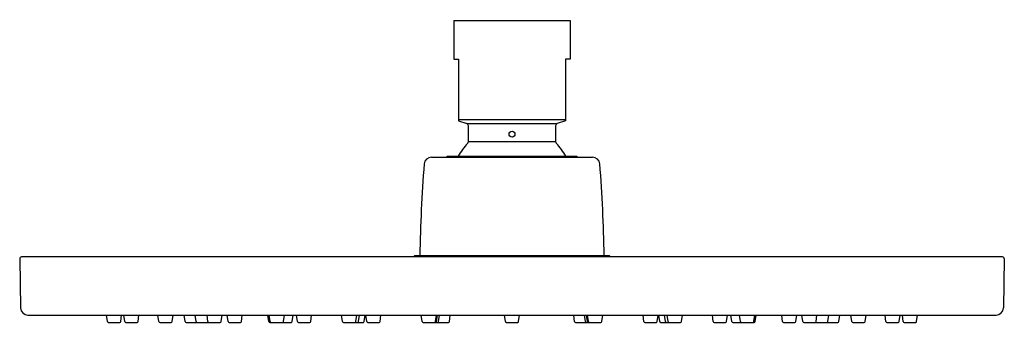
# Model space of a CAD drawing. Units: inches. Extents: x 4213.81 to 4221.8, y 51.94 to 54.4.
import ezdxf

# ---------------------------------------------------------------- set-up
doc = ezdxf.new("R2010")
doc.units = ezdxf.units.IN
doc.header["$LTSCALE"] = 0.64311
doc.header["$MEASUREMENT"] = 0
doc.layers.get('0').update_dxf_attribs({"color": 255, "linetype": 'CONTINUOUS'})
doc.layers.get('Defpoints').update_dxf_attribs({"linetype": 'CONTINUOUS'})
doc.styles.get("Standard").update_dxf_attribs({"font": 'txt', "width": 0.8})

msp = doc.modelspace()

# ---------------------------------------------------------------- linework, layer by layer
for p, q in [((4217.3355, 54.3933), (4218.2803, 54.3933)), ((4217.3355, 54.3933), (4217.3355, 54.0784)), ((4218.2803, 54.3933), (4218.2803, 54.0784)), ((4217.3355, 54.0784), (4217.3748, 54.0784)), ((4217.3748, 54.0784), (4217.3748, 53.5778)), ((4218.2803, 54.0784), (4218.241, 54.0784)), ((4218.241, 54.0784), (4218.241, 53.5778)), ((4217.3748, 53.5874), (4218.241, 53.5874)), ((4217.3748, 53.5778), (4217.4406, 53.5539)), ((4217.4406, 53.5539), (4218.1752, 53.5539)), ((4218.241, 53.5778), (4218.1752, 53.5539)), ((4217.4536, 53.4078), (4218.1622, 53.4078)), ((4217.1538, 53.2811), (4218.4621, 53.2811)), ((4217.2804, 53.2811), (4217.2804, 53.2889)), ((4217.2804, 53.2889), (4218.3349, 53.2889)), ((4218.3349, 53.2889), (4218.3349, 53.2811)), ((4213.8121, 52.454), (4213.8191, 52.0556)), ((4221.7879, 52.47), (4213.8279, 52.47)), ((4217.0087, 52.47), (4217.0205, 52.4819)), ((4217.0205, 52.4819), (4218.5953, 52.4819)), ((4218.6071, 52.47), (4218.5953, 52.4819)), ((4221.8037, 52.454), (4221.7967, 52.0556)), ((4213.8781, 51.9976), (4221.7377, 51.9976)), ((4214.5236, 51.9453), (4214.5162, 51.9976)), ((4214.6318, 51.9453), (4214.6391, 51.9976)), ((4214.6647, 51.9453), (4214.6574, 51.9976)), ((4214.7729, 51.9453), (4214.7803, 51.9976)), ((4214.941, 51.9453), (4214.9336, 51.9976)), ((4215.0492, 51.9453), (4215.0565, 51.9976)), ((4215.1554, 51.9453), (4215.148, 51.9976)), ((4215.2439, 51.9453), (4215.2366, 51.9976)), ((4215.34, 51.9453), (4215.3327, 51.9976)), ((4215.4483, 51.9453), (4215.4556, 51.9976)), ((4215.5035, 51.9453), (4215.4962, 51.9976)), ((4215.6117, 51.9453), (4215.6191, 51.9976)), ((4215.8346, 51.9453), (4215.8272, 51.9976)), ((4215.8447, 51.9453), (4215.8373, 51.9976)), ((4215.9529, 51.9453), (4215.9602, 51.9976)), ((4216.0246, 51.9453), (4216.032, 51.9976)), ((4216.0661, 51.9453), (4216.0588, 51.9976)), ((4216.1743, 51.9453), (4216.1817, 51.9976)), ((4216.4327, 51.9453), (4216.4254, 51.9976)), ((4216.5409, 51.9453), (4216.5483, 51.9976)), ((4216.5628, 51.9453), (4216.5701, 51.9976)), ((4216.6093, 51.9453), (4216.6167, 51.9976)), ((4216.6287, 51.9453), (4216.6213, 51.9976)), ((4216.7369, 51.9453), (4216.7442, 51.9976)), ((4217.0785, 51.9453), (4217.0712, 51.9976)), ((4217.1867, 51.9453), (4217.1941, 51.9976)), ((4217.1895, 51.9453), (4217.1968, 51.9976)), ((4217.1955, 51.9453), (4217.2028, 51.9976)), ((4217.2124, 51.9453), (4217.2198, 51.9976)), ((4217.2994, 51.9453), (4217.3068, 51.9976)), ((4217.7538, 51.9453), (4217.7465, 51.9976)), ((4217.862, 51.9453), (4217.8694, 51.9976)), ((4218.3164, 51.9453), (4218.309, 51.9976)), ((4218.4034, 51.9453), (4218.3961, 51.9976)), ((4218.4203, 51.9453), (4218.413, 51.9976)), ((4218.4263, 51.9453), (4218.419, 51.9976)), ((4218.4291, 51.9453), (4218.4218, 51.9976)), ((4218.5373, 51.9453), (4218.5447, 51.9976)), ((4218.879, 51.9453), (4218.8716, 51.9976)), ((4218.9872, 51.9453), (4218.9945, 51.9976)), ((4219.0065, 51.9453), (4218.9991, 51.9976)), ((4219.053, 51.9453), (4219.0457, 51.9976)), ((4219.0749, 51.9453), (4219.0676, 51.9976)), ((4219.1831, 51.9453), (4219.1905, 51.9976)), ((4219.4415, 51.9453), (4219.4342, 51.9976)), ((4219.5497, 51.9453), (4219.5571, 51.9976)), ((4219.5912, 51.9453), (4219.5838, 51.9976)), ((4219.663, 51.9453), (4219.6556, 51.9976)), ((4219.7712, 51.9453), (4219.7785, 51.9976)), ((4219.7812, 51.9453), (4219.7886, 51.9976)), ((4220.0041, 51.9453), (4219.9968, 51.9976)), ((4220.1123, 51.9453), (4220.1197, 51.9976)), ((4220.1676, 51.9453), (4220.1602, 51.9976)), ((4220.2758, 51.9453), (4220.2831, 51.9976)), ((4220.3719, 51.9453), (4220.3792, 51.9976)), ((4220.4604, 51.9453), (4220.4678, 51.9976)), ((4220.5667, 51.9453), (4220.5593, 51.9976)), ((4220.6749, 51.9453), (4220.6822, 51.9976)), ((4220.8429, 51.9453), (4220.8355, 51.9976)), ((4220.9511, 51.9453), (4220.9584, 51.9976)), ((4220.984, 51.9453), (4220.9767, 51.9976)), ((4221.0922, 51.9453), (4221.0996, 51.9976)), ((4214.5314, 51.9386), (4214.624, 51.9386)), ((4214.6725, 51.9386), (4214.7652, 51.9386)), ((4214.9487, 51.9386), (4215.0414, 51.9386)), ((4215.1632, 51.9386), (4215.4405, 51.9386)), ((4215.5113, 51.9386), (4215.6039, 51.9386)), ((4215.8424, 51.9386), (4216.0169, 51.9386)), ((4216.0739, 51.9386), (4216.1665, 51.9386)), ((4216.4405, 51.9386), (4216.6015, 51.9386)), ((4216.6365, 51.9386), (4216.7291, 51.9386)), ((4217.0863, 51.9386), (4217.2916, 51.9386)), ((4217.7616, 51.9386), (4217.8542, 51.9386)), ((4218.3242, 51.9386), (4218.5295, 51.9386)), ((4218.8868, 51.9386), (4218.9794, 51.9386)), ((4219.0143, 51.9386), (4219.1069, 51.9386)), ((4219.0608, 51.9386), (4219.1534, 51.9386)), ((4219.0827, 51.9386), (4219.1753, 51.9386)), ((4219.4493, 51.9386), (4219.5419, 51.9386)), ((4219.599, 51.9386), (4219.7734, 51.9386)), ((4220.0119, 51.9386), (4220.1045, 51.9386)), ((4220.1754, 51.9386), (4220.4526, 51.9386)), ((4220.5745, 51.9386), (4220.6671, 51.9386)), ((4220.8507, 51.9386), (4220.9433, 51.9386)), ((4220.9918, 51.9386), (4221.0845, 51.9386))]:
    msp.add_line(p, q)
msp.add_circle((4217.808, 53.4682), 0.0236)
for centre, radius, start, end in [((4217.4339, 53.5354), 0.0197, 0, 70), ((4218.1819, 53.5354), 0.0197, 110, 180), ((4214.5825, 53.4716), 2.8718, 358.72754, 1.27246), ((4221.0333, 53.4716), 2.8718, 178.72754, 181.27246), ((4217.8079, 53.0527), 0.4961, 136.48473, 151.55317), ((4217.4339, 53.4078), 0.0197, 316.48473, 0), ((4218.1819, 53.4078), 0.0197, 180, 223.51527), ((4217.8079, 53.0527), 0.4961, 28.43689, 43.51527), ((4229.2197, 52.2834), 12.1614, 175.55202, 179.06511), ((4217.1538, 53.222), 0.0591, 90, 175.55184), ((4218.4621, 53.222), 0.0591, 4.44816, 90), ((4206.3961, 52.2834), 12.1614, 0.93489, 4.44798), ((4213.8279, 52.4543), 0.0157, 90, 181), ((4221.7879, 52.4543), 0.0157, 359, 90), ((4213.8781, 52.0567), 0.0591, 181, 270), ((4221.7377, 52.0567), 0.0591, 269.96011, 358.99999), ((4214.5314, 51.9464), 0.00787, 188, 270.00695), ((4214.624, 51.9464), 0.00787, 270, 352), ((4214.6725, 51.9464), 0.00787, 188, 270.00695), ((4214.7652, 51.9464), 0.00787, 270, 352), ((4214.9487, 51.9464), 0.00787, 188, 270.00695), ((4215.0414, 51.9464), 0.00787, 270, 352), ((4215.1632, 51.9464), 0.00787, 188, 270.00695), ((4215.2517, 51.9464), 0.00787, 188, 270.00695), ((4215.3478, 51.9464), 0.00787, 188, 270.00695), ((4215.4405, 51.9464), 0.00787, 270, 352), ((4215.5113, 51.9464), 0.00787, 188, 270.00695), ((4215.6039, 51.9464), 0.00787, 270, 352), ((4215.8424, 51.9464), 0.00787, 188, 270.00695), ((4215.8525, 51.9464), 0.00787, 188, 270.00695), ((4215.9451, 51.9464), 0.00787, 270, 352), ((4216.0169, 51.9464), 0.00787, 270, 352), ((4216.0739, 51.9464), 0.00787, 188, 270.00695), ((4216.1665, 51.9464), 0.00787, 270, 352), ((4216.4405, 51.9464), 0.00787, 188, 270.00695), ((4216.5331, 51.9464), 0.00787, 270, 352), ((4216.555, 51.9464), 0.00787, 270, 352), ((4216.6015, 51.9464), 0.00787, 270, 352), ((4216.6365, 51.9464), 0.00787, 188, 270.00695), ((4216.7291, 51.9464), 0.00787, 270, 352), ((4217.0863, 51.9464), 0.00787, 188, 270.00695), ((4217.1789, 51.9464), 0.00787, 270, 352), ((4217.1817, 51.9464), 0.00787, 270, 352), ((4217.1877, 51.9464), 0.00787, 270, 352), ((4217.2046, 51.9464), 0.00787, 270, 352), ((4217.2916, 51.9464), 0.00787, 270, 352), ((4217.7616, 51.9464), 0.00787, 188, 270.00695), ((4217.8542, 51.9464), 0.00787, 270, 352), ((4218.3242, 51.9464), 0.00787, 188, 270.00695), ((4218.4112, 51.9464), 0.00787, 188, 270.00695), ((4218.4281, 51.9464), 0.00787, 188, 270.00695), ((4218.4341, 51.9464), 0.00787, 188, 270.00695), ((4218.4369, 51.9464), 0.00787, 188, 270.00695), ((4218.5295, 51.9464), 0.00787, 270, 352), ((4218.8868, 51.9464), 0.00787, 188, 270.00695), ((4218.9794, 51.9464), 0.00787, 270, 352), ((4219.0143, 51.9464), 0.00787, 188, 270.00695), ((4219.0608, 51.9464), 0.00787, 188, 270.00695), ((4219.0827, 51.9464), 0.00787, 188, 270.00695), ((4219.1753, 51.9464), 0.00787, 270, 352), ((4219.4493, 51.9464), 0.00787, 188, 270.00695), ((4219.5419, 51.9464), 0.00787, 270, 352), ((4219.599, 51.9464), 0.00787, 188, 270.00695), ((4219.6707, 51.9464), 0.00787, 188, 270.00695), ((4219.7634, 51.9464), 0.00787, 270, 352), ((4219.7734, 51.9464), 0.00787, 270, 352), ((4220.0119, 51.9464), 0.00787, 188, 270.00695), ((4220.1045, 51.9464), 0.00787, 270, 352), ((4220.1754, 51.9464), 0.00787, 188, 270.00695), ((4220.268, 51.9464), 0.00787, 270, 352), ((4220.3641, 51.9464), 0.00787, 270, 352), ((4220.4526, 51.9464), 0.00787, 270, 352), ((4220.5745, 51.9464), 0.00787, 188, 270.00695), ((4220.6671, 51.9464), 0.00787, 270, 352), ((4220.8507, 51.9464), 0.00787, 188, 270.00695), ((4220.9433, 51.9464), 0.00787, 270, 352), ((4220.9918, 51.9464), 0.00787, 188, 270.00695), ((4221.0845, 51.9464), 0.00787, 270, 352)]:
    msp.add_arc(centre, radius, start, end)

# ---------------------------------------------------------------- texts
at = {"layer": 'Defpoints'}
for tag, p, s in [('TRADENAME', (4217.809, 54.3965), 'CONTEMPORARY'), ('MODELNUMBER', (4217.809, 54.3981), 'K-99945BR-CL'), ('PRODUCT', (4217.809, 54.3948), 'SHOWERHEAD')]:
    msp.add_attdef(tag, p, s, height=0.001, dxfattribs=at)

doc.saveas('drawing.dxf')
